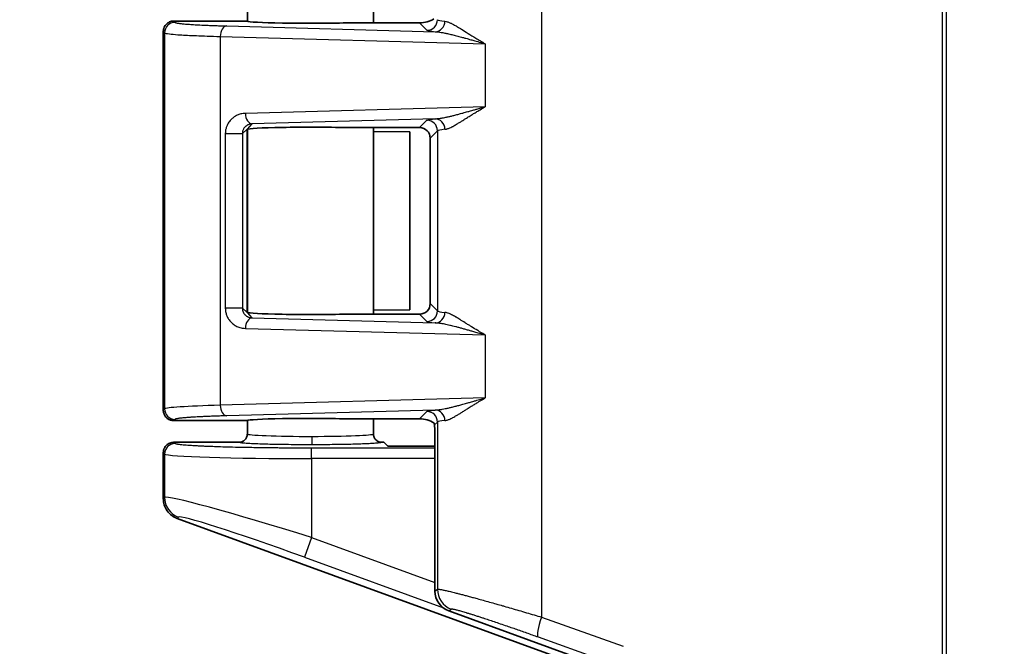
# Model space of a CAD drawing. Units: millimetres. Extents: x 58 to 3196, y 26 to 1156.
# Drawn here: x 512 to 559, y 456 to 486 of the extents above; entities that cross this region are included whole.
import ezdxf

# ---------------------------------------------------------------- set-up
doc = ezdxf.new("R2010")
doc.units = ezdxf.units.MM
doc.header["$LTSCALE"] = 4
doc.layers.get('Defpoints').update_dxf_attribs({"lineweight": 25})
for name, color, linetype, lineweight in [('Dimension (ISO)', 7, 'Continuous', 18), ('Visible (ISO)', 7, 'Continuous', 35), ('Visible Narrow (ISO)', 7, 'Continuous', 25)]:
    doc.layers.add(name, color=color, linetype=linetype, lineweight=lineweight)
doc.styles.add('Note Text (TK)', font='txt')
doc.dimstyles.new('Default - Method 1b (TK)', dxfattribs={"dimscale": 4, "dimtxt": 2.5, "dimasz": 2.5, "dimexe": 1, "dimexo": 1.5, "dimgap": 1, "dimtad": 1, "dimtoh": 1, "dimrnd": 1e-08, "dimdsep": 46, "dimtxsty": 'Note Text (TK)', "dimcen": 0.09, "dimdle": 5, "dimclrd": 100, "dimclre": 100, "dimclrt": 7, "dimadec": 1, "dimazin": 1, "dimtfac": 1, "dimtmove": 0, "dimatfit": 3, "dimfxl": 0, "dimtolj": 1, "dimlwd": -1, "dimlwe": -1, "dimarcsym": 0})

# ---------------------------------------------------------------- blocks, each defined once
blk = doc.blocks.new('*D8')
at = {"layer": 'Defpoints', "color": 0, "transparency": 16777216}
for p in [(559.354, 697.201), (481.188, 421.499), (559.354, 421.499)]:
    blk.add_point(p, dxfattribs=at)
at = {"layer": 'Dimension (ISO)', "color": 100, "transparency": 16777216}
for p, q in [((553.354, 697.201), (477.188, 697.201)), ((481.188, 687.201), (481.188, 431.499)), ((553.354, 421.499), (477.188, 421.499))]:
    blk.add_line(p, q, dxfattribs=at)
for points in [[(479.521, 687.201), (482.855, 687.201), (481.188, 697.201)], [(479.521, 431.499), (482.855, 431.499), (481.188, 421.499)]]:
    blk.add_solid(points, dxfattribs=at)
at = {"layer": 'Dimension (ISO)', "color": 7, "transparency": 16777216, "insert": (472.188, 538.27), "char_height": 10, "attachment_point": 4, "rotation": 90, "style": 'Note Text (TK)'}
blk.add_mtext('\\A1;276±2', dxfattribs=at)

msp = doc.modelspace()

# ---------------------------------------------------------------- linework, layer by layer
at = {"layer": 'Visible (ISO)'}
for p, q in [((523.3253, 486.7998), (523.3253, 486.1782)), ((529.3253, 486.7998), (529.3253, 486.0944)), ((519.8253, 486.18), (523.3235, 486.18)), ((523.3235, 486.18), (523.3271, 486.1763)), ((528.0566, 486.0944), (531.5272, 486.0944)), ((519.3253, 485.68), (519.3253, 467.68)), ((519.3253, 485.68), (519.3253, 467.68)), ((523.3225, 481.0334), (523.3235, 481.03)), ((523.3237, 481.0266), (523.3235, 481.03)), ((523.3253, 481.0334), (523.3253, 472.3266)), ((528.0566, 481.1156), (531.5272, 481.1156)), ((529.3253, 481.1156), (529.3253, 472.2444)), ((531.0566, 480.9063), (529.3253, 480.9283)), ((531.0566, 472.4537), (531.0566, 480.9063)), ((532.0269, 480.6159), (532.0269, 472.7441)), ((529.3253, 472.4317), (531.0566, 472.4537)), ((523.3235, 472.33), (523.3225, 472.3266)), ((523.3235, 472.33), (523.3237, 472.3334)), ((528.0566, 472.2444), (531.5272, 472.2444)), ((528.0566, 467.2656), (531.5272, 467.2656)), ((529.3253, 467.2656), (529.3253, 466.5502)), ((519.8253, 467.18), (523.3235, 467.18)), ((523.3271, 467.1837), (523.3235, 467.18)), ((523.3253, 467.1818), (523.3253, 466.5502)), ((519.825, 466.15), (522.9253, 466.15)), ((529.7253, 466.15), (529.8274, 466.15)), ((530.0009, 465.9765), (529.8274, 466.15)), ((532.2538, 465.9597), (530.5006, 465.9597)), ((532.2538, 466.0729), (532.2538, 459.0751)), ((519.3253, 465.6503), (519.3253, 463.4713)), ((519.9831, 462.5313), (539.2644, 455.5103)), ((540.7303, 455.2919), (532.9116, 458.1359))]:
    msp.add_line(p, q, dxfattribs=at)
for centre, major_axis, ratio, start_param, end_param in [((526.3253, 486.18), (3, 0), 0.0349208, 3.1764702, 5.327574), ((531.7767, 486.3446), (0.5568, 0.1313), 0.3823768, 4.1597762, 5.5012466), ((526.3253, 481.03), (3, 0), 0.0349208, 0.9556113, 3.1091667), ((531.5266, 480.6153), (0.354, 0.354), 0.9987828, 5.4983961, 7.0679745), ((531.5266, 472.7447), (0.354, -0.354), 0.9987828, 5.4983961, 7.0679745), ((526.3253, 472.33), (-3, 0), 0.0349208, 0.0325292, 2.1859814), ((526.3253, 467.18), (-3, 0), 0.0349208, 4.0972039, 6.2482787), ((531.7767, 467.0154), (0.5568, -0.1313), 0.3823823, 0.781944, 2.1233959), ((532.2189, 466.0729), (0, 1), 0.0349208, 4.712389, 5.8327242), ((530.5006, 465.9771), (-0.5, 0), 0.0349208, 0.0349066, 1.5707963), ((533.2545, 459.0759), (-0.8198, -0.5742), 0.9990924, 5.6726487, 6.8937219)]:
    msp.add_ellipse(centre, major_axis=major_axis, ratio=ratio, start_param=start_param, end_param=end_param, dxfattribs=at)
for points, knots in [([(519.8253, 486.1799), (519.7899, 486.18), (519.7546, 486.1763), (519.7201, 486.1688), (519.6869, 486.1617), (519.6546, 486.1512), (519.6236, 486.1376), (519.5675, 486.1128), (519.5164, 486.078), (519.4729, 486.0347), (519.4291, 485.9912), (519.3938, 485.9399), (519.3686, 485.8835), (519.3547, 485.8523), (519.344, 485.8197), (519.3368, 485.7863), (519.3292, 485.7514), (519.3253, 485.7157), (519.3253, 485.68)], [-0.078616062, -0.078616062, -0.078616062, -0.078616062, -0.068014805, -0.068014805, -0.068014805, -0.05786035, -0.05786035, -0.05786035, -0.039477816, -0.039477816, -0.039477816, -0.020968437, -0.020968437, -0.020968437, -0.010724131, -0.010724131, -0.010724131, -0.000001027, -0.000001027, -0.000001027, -0.000001027]), ([(519.8253, 467.18), (519.7986, 467.18), (519.7718, 467.1821), (519.719, 467.1906), (519.693, 467.197), (519.6423, 467.2139), (519.6176, 467.2244), (519.5882, 467.2397), (519.5825, 467.2428), (519.5557, 467.2582), (519.5353, 467.272), (519.4967, 467.3024), (519.4785, 467.3191), (519.4447, 467.3549), (519.4291, 467.3741), (519.4072, 467.4055), (519.3998, 467.4171), (519.38, 467.4513), (519.3688, 467.4745), (519.3501, 467.5225), (519.3426, 467.5472), (519.3315, 467.5974), (519.3279, 467.623), (519.3256, 467.6591), (519.3253, 467.6695), (519.3253, 467.68)], [0.00000016, 0.00000016, 0.00000016, 0.00000016, 0.10316975, 0.10316975, 0.206085, 0.206085, 0.30862748, 0.30862748, 0.33333344, 0.33333344, 0.42711539, 0.42711539, 0.5207643, 0.5207643, 0.61437821, 0.61437821, 0.66666672, 0.66666672, 0.76450562, 0.76450562, 0.86230612, 0.86230612, 0.96015143, 0.96015143, 1, 1, 1, 1]), ([(532.2341, 466.9731), (532.2325, 466.995), (532.2292, 467.0139), (532.219, 467.0549), (532.2118, 467.0691), (532.2072, 467.0723)], [0.367114286, 0.367114286, 0.367114286, 0.367114286, 0.381548241, 0.381548241, 0.4064823, 0.4064823, 0.4064823, 0.4064823]), ([(523.3253, 466.5502), (523.3253, 466.5285), (523.3235, 466.5068), (523.3179, 466.4724), (523.3151, 466.4597), (523.3065, 466.4273), (523.2998, 466.408), (523.2857, 466.376), (523.2791, 466.363), (523.2602, 466.3302), (523.2468, 466.311), (523.2244, 466.2842), (523.2165, 466.2756), (523.1933, 466.2524), (523.1771, 466.2385), (523.1488, 466.218), (523.1372, 466.2105), (523.1072, 466.1931), (523.0883, 466.1841), (523.0557, 466.1716), (523.0422, 466.1672), (523.0076, 466.158), (522.9862, 466.1541), (522.9516, 466.1506), (522.9385, 466.15), (522.9253, 466.15)], [0, 0, 0, 0, 0.1041856, 0.1041856, 0.16666667, 0.16666667, 0.26394547, 0.26394547, 0.33333333, 0.33333333, 0.44460065, 0.44460065, 0.5, 0.5, 0.60095763, 0.60095763, 0.66666667, 0.66666667, 0.76586884, 0.76586884, 0.83333333, 0.83333333, 0.93697678, 0.93697678, 1, 1, 1, 1]), ([(529.3253, 466.5502), (529.3253, 466.5285), (529.3271, 466.5067), (529.3306, 466.4851), (529.3327, 466.4723), (529.3355, 466.4596), (529.3388, 466.447), (529.3441, 466.4274), (529.3508, 466.4081), (529.359, 466.3895), (529.3648, 466.3761), (529.3714, 466.363), (529.3787, 466.3504), (529.3904, 466.3301), (529.4038, 466.3109), (529.4188, 466.293), (529.4263, 466.2841), (529.4341, 466.2756), (529.4423, 466.2673), (529.4573, 466.2524), (529.4735, 466.2385), (529.4906, 466.2261), (529.5018, 466.218), (529.5134, 466.2105), (529.5254, 466.2036), (529.5434, 466.1931), (529.5623, 466.1841), (529.5817, 466.1767), (529.5949, 466.1716), (529.6084, 466.1672), (529.622, 466.1636), (529.643, 466.158), (529.6644, 466.1541), (529.6859, 466.1519), (529.699, 466.1506), (529.7121, 466.15), (529.7253, 466.15)], [0, 0, 0, 0, 0.1044745, 0.1044745, 0.1044745, 0.1666667, 0.1666667, 0.1666667, 0.2637591, 0.2637591, 0.2637591, 0.3333333, 0.3333333, 0.3333333, 0.4447085, 0.4447085, 0.4447085, 0.5, 0.5, 0.5, 0.6009568, 0.6009568, 0.6009568, 0.6666667, 0.6666667, 0.6666667, 0.765853, 0.765853, 0.765853, 0.8333333, 0.8333333, 0.8333333, 0.9369845, 0.9369845, 0.9369845, 1, 1, 1, 1]), ([(519.3253, 465.6503), (519.3253, 465.6834), (519.3286, 465.7206), (519.3459, 465.7963), (519.3578, 465.8309), (519.3994, 465.9189), (519.4348, 465.9685), (519.5161, 466.0465), (519.5659, 466.0829), (519.6599, 466.123), (519.6918, 466.133), (519.7576, 466.1466), (519.7912, 466.15), (519.825, 466.15)], [0.000001, 0.000001, 0.000001, 0.000001, 0.009933745, 0.009933745, 0.018793516, 0.018793516, 0.033446847, 0.033446847, 0.045882098, 0.045882098, 0.051918061, 0.051918061, 0.058043016, 0.058043016, 0.058043016, 0.058043016]), ([(519.9831, 462.5313), (519.8907, 462.5649), (519.8038, 462.612), (519.6405, 462.7346), (519.5665, 462.8111), (519.4468, 462.9824), (519.4012, 463.0755), (519.3406, 463.2704), (519.3254, 463.3707), (519.3253, 463.4713)], [0.000001, 0.000001, 0.000001, 0.000001, 0.02950706, 0.02950706, 0.06124195, 0.06124195, 0.09218176, 0.09218176, 0.12248292, 0.12248292, 0.12248292, 0.12248292])]:
    msp.add_open_spline(points, degree=3, knots=knots, dxfattribs=at)
at = {"layer": 'Visible Narrow (ISO)'}
for p, q in [((556.4113, 440.2291), (556.4113, 678.4709)), ((556.585, 678.4709), (556.585, 440.2291)), ((537.3295, 520.5653), (537.3295, 457.8347)), ((519.8253, 486.1799), (519.8842, 486.1208)), ((531.5272, 486.0944), (531.8754, 485.7463)), ((519.3253, 485.68), (519.3845, 485.6211)), ((519.3845, 485.6211), (519.3845, 467.7389)), ((522.3474, 485.9507), (532.2597, 485.6769)), ((522.0372, 485.451), (534.6488, 485.1026)), ((522.0372, 485.451), (522.0372, 467.909)), ((534.6488, 485.1026), (534.6488, 482.1074)), ((534.6488, 482.1074), (523.2344, 481.792)), ((532.2597, 481.5331), (523.5446, 481.2923)), ((531.5272, 481.1156), (531.8754, 481.4637)), ((522.2777, 480.8318), (522.2777, 472.5282)), ((522.2777, 480.8318), (523.0876, 480.8318)), ((523.0876, 480.8318), (523.3198, 481.0336)), ((523.0876, 480.8318), (523.0876, 472.5282)), ((523.3226, 481.0368), (523.3198, 481.0336)), ((523.5446, 481.2923), (523.3226, 481.0368)), ((523.3237, 472.3334), (523.3237, 481.0266)), ((532.0269, 480.6159), (532.375, 480.964)), ((532.375, 480.964), (532.375, 472.396)), ((523.0876, 472.5282), (522.2777, 472.5282)), ((523.3181, 472.3278), (523.0876, 472.5282)), ((532.375, 472.396), (532.0269, 472.7441)), ((523.3198, 472.3264), (523.3181, 472.3278)), ((523.3198, 472.3264), (523.3213, 472.3247)), ((523.3213, 472.3247), (523.5446, 472.0677)), ((523.5446, 472.0677), (532.2597, 471.8269)), ((531.8754, 471.8963), (531.5272, 472.2444)), ((523.2344, 471.568), (534.6488, 471.2526)), ((534.6488, 471.2526), (534.6488, 468.2574)), ((534.6488, 468.2574), (522.0372, 467.909)), ((519.3845, 467.7389), (519.3253, 467.68)), ((519.8842, 467.2392), (519.8253, 467.1801)), ((532.2597, 467.6831), (522.3474, 467.4093)), ((531.5272, 467.2656), (531.8754, 467.6137)), ((532.2341, 466.9731), (532.375, 467.114)), ((532.375, 467.114), (532.375, 459.16)), ((519.8842, 466.0908), (519.825, 466.15)), ((532.2538, 465.8718), (526.3802, 465.8718)), ((526.3802, 465.3721), (526.3802, 465.8718)), ((519.3845, 465.5911), (519.3253, 465.6503)), ((519.3845, 465.5911), (519.3845, 463.5297)), ((532.2538, 465.3721), (526.3802, 465.3721)), ((526.3802, 465.3721), (526.3802, 461.6221)), ((519.3253, 463.4713), (519.3845, 463.5297)), ((519.9831, 462.5313), (520.042, 462.591)), ((526.3802, 461.6221), (526.0384, 460.6834)), ((526.3802, 461.6221), (532.2538, 459.4833)), ((526.0384, 460.6834), (532.6562, 458.2736)), ((532.2538, 459.0751), (532.375, 459.16)), ((532.9116, 458.1359), (533.0328, 458.2208)), ((537.3295, 457.8347), (541.2093, 456.4488)), ((537.1615, 456.8955), (541.0413, 455.5096))]:
    msp.add_line(p, q, dxfattribs=at)
for centre, major_axis, ratio, start_param, end_param in [((519.8842, 485.6211), (-0.3536, -0.3536), 0.9987828, 3.9276, 5.4971783), ((531.8754, 486.246), (-0.3536, -0.3536), 0.9987828, 0.7860072, 2.3555855), ((532.2597, 486.1766), (-0.048, -0.4977), 0.9397591, 0.1022722, 1.661187), ((538.3795, 486.2539), (-6.0081, 0), 0.0378038, 0.0348765, 0.3471504), ((522.3474, 485.451), (0.0138, 0.4998), 0.6202845, 0.044508, 1.5879305), ((538.3789, 485.7542), (-6.5075, 0), 0.0348995, 0.0348811, 0.3471851), ((523.5446, 481.792), (0.0138, -0.4998), 0.6202845, 4.6952548, 6.2386773), ((531.8754, 480.964), (0.3536, -0.3536), 0.9987828, 0.7860072, 2.3555855), ((532.2597, 481.0334), (-0.048, 0.4977), 0.9397591, 4.6219983, 6.180913), ((538.3795, 480.956), (-6.0081, 0.0001), 0.0378079, 5.936036, 6.2483094), ((531.8754, 472.396), (0.3536, 0.3536), 0.9987828, 3.9275998, 5.4971782), ((538.3795, 472.4039), (-6.0081, 0), 0.0378038, 0.0348766, 0.3471503), ((523.5446, 471.568), (0.0138, 0.4998), 0.6202845, 0.044508, 1.5879305), ((532.2597, 472.3266), (-0.048, -0.4977), 0.9397591, 0.102272, 1.6611868), ((538.3789, 471.9042), (-6.5075, 0), 0.0348995, 0.0348811, 0.3471851), ((526.3802, 467.7309), (7, 0), 0.0324264, 2.2400874, 3.1066861), ((519.8842, 467.7389), (-0.3536, 0.3536), 0.9987828, 0.7860072, 2.3555855), ((522.3474, 467.909), (0.0138, -0.4998), 0.6202845, 4.6952548, 6.2386773), ((531.8754, 467.114), (0.3536, -0.3536), 0.9987828, 0.7860072, 2.3555855), ((532.2597, 467.1834), (-0.048, 0.4977), 0.9397591, 4.6219983, 6.180913), ((538.3795, 467.106), (-6.0081, 0.0001), 0.0378079, 5.936036, 6.2483094), ((526.3253, 466.5502), (3, 0), 0.0395766, 3.1415927, 4.7348044), ((526.3252, 466.5502), (3.0001, 0), 0.0395766, 4.7348461, 6.2831815), ((526.4015, 466.4315), (0.0003, -0.4), 0.0224136, 4.7123715, 6.2482707), ((519.8842, 465.5911), (-0.3536, -0.3536), 0.9987828, 3.9275998, 5.4971782), ((526.3802, 465.5991), (7, 0), 0.0324264, 3.1764992, 4.712389), ((526.3802, 461.3363), (6.9995, -2.188), 0.0372018, 1.5824246, 3.1183144), ((520.3839, 463.5297), (-0.7071, 0.7071), 0.9987828, 0.7860072, 2.0065196), ((526.0384, 460.3976), (5.9993, -2.1889), 0.0420499, 1.5861382, 3.1220272), ((533.3744, 459.16), (-0.5737, 0.8191), 0.9990924, 0.9602598, 2.1813329), ((537.5031, 457.8347), (-0.3364, -0.9417), 0.1638091, 4.770834, 6.2478006)]:
    msp.add_ellipse(centre, major_axis=major_axis, ratio=ratio, start_param=start_param, end_param=end_param, dxfattribs=at)
for points, knots in [([(519.8842, 486.1208), (519.8887, 486.1163), (519.8971, 486.1119), (519.9207, 486.1031), (519.936, 486.0988), (519.9732, 486.0903), (519.9955, 486.086), (520.0446, 486.0779), (520.0711, 486.074), (520.1248, 486.067), (520.1515, 486.0638), (520.209, 486.0574), (520.2398, 486.0542), (520.3052, 486.0479), (520.3398, 486.0448), (520.4128, 486.0387), (520.4512, 486.0357), (520.5173, 486.0307), (520.5439, 486.0288), (520.6129, 486.024), (520.6561, 486.0212), (520.7461, 486.0155), (520.7927, 486.0127), (520.8894, 486.0072), (520.9396, 486.0045), (521.0431, 485.9991), (521.0964, 485.9965), (521.1963, 485.9918), (521.2421, 485.9897), (521.3622, 485.9844), (521.4385, 485.9813), (521.5965, 485.975), (521.678, 485.972), (521.8466, 485.9661), (521.9336, 485.9631), (522.1127, 485.9575), (522.2046, 485.9548), (522.3157, 485.9516), (522.3315, 485.9512), (522.3474, 485.9507)], [0, 0, 0, 0, 0.0625, 0.0625, 0.1246797, 0.1246797, 0.1890505, 0.1890505, 0.25, 0.25, 0.3024631, 0.3024631, 0.3561373, 0.3561373, 0.4103037, 0.4103037, 0.4648582, 0.4648582, 0.5, 0.5, 0.5532236, 0.5532236, 0.6059583, 0.6059583, 0.658186, 0.658186, 0.7092932, 0.7092932, 0.75, 0.75, 0.8125, 0.8125, 0.8731716, 0.8731716, 0.9326258, 0.9326258, 0.9904904, 0.9904904, 1, 1, 1, 1]), ([(532.7298, 486.1766), (532.7636, 486.1731), (532.8007, 486.1647), (532.8416, 486.1516), (532.8508, 486.1486), (532.8602, 486.1454), (532.8698, 486.142), (532.9101, 486.1276), (532.9539, 486.109), (533.0014, 486.0864), (533.0154, 486.0797), (533.0297, 486.0727), (533.0443, 486.0653), (533.0869, 486.044), (533.1323, 486.0196), (533.1809, 485.9924), (533.2058, 485.9785), (533.2316, 485.9637), (533.2582, 485.9482), (533.3064, 485.9202), (533.3574, 485.8897), (533.4116, 485.8568), (533.4457, 485.8361), (533.481, 485.8144), (533.5176, 485.7918), (533.6124, 485.7331), (533.7161, 485.668), (533.8299, 485.5969), (533.9437, 485.5258), (534.0676, 485.4486), (534.2036, 485.3659), (534.3395, 485.2832), (534.4876, 485.1949), (534.6488, 485.1026)], [0.00000007, 0.00000007, 0.00000007, 0.00000007, 0.11654966, 0.11654966, 0.11654966, 0.14285721, 0.14285721, 0.14285721, 0.25325136, 0.25325136, 0.25325136, 0.28571434, 0.28571434, 0.28571434, 0.38009775, 0.38009775, 0.38009775, 0.42857147, 0.42857147, 0.42857147, 0.51628341, 0.51628341, 0.51628341, 0.5714286, 0.5714286, 0.5714286, 0.71428574, 0.71428574, 0.71428574, 0.85714287, 0.85714287, 0.85714287, 1, 1, 1, 1]), ([(519.3845, 485.6211), (519.4038, 485.6033), (519.4884, 485.5862), (519.6169, 485.5705), (519.7229, 485.5576), (519.8574, 485.5457), (520.0185, 485.5344), (520.0526, 485.532), (520.0879, 485.5296), (520.1245, 485.5272), (520.3342, 485.5137), (520.5839, 485.5007), (520.8978, 485.4879), (521.2118, 485.4751), (521.5927, 485.4624), (522.0372, 485.451)], [0, 0, 0, 0, 0.25, 0.25, 0.25, 0.4563661, 0.4563661, 0.4563661, 0.5, 0.5, 0.5, 0.75, 0.75, 0.75, 1, 1, 1, 1]), ([(532.2597, 485.6769), (532.2956, 485.6751), (532.3332, 485.6722), (532.4054, 485.6648), (532.4397, 485.6606), (532.5221, 485.6492), (532.5713, 485.6414), (532.6558, 485.6265), (532.6899, 485.6201), (532.7809, 485.6021), (532.8393, 485.5896), (532.9369, 485.5677), (532.9743, 485.559), (533.0771, 485.5345), (533.1443, 485.5178), (533.2563, 485.4891), (533.2991, 485.478), (533.4159, 485.4471), (533.4919, 485.4266), (533.62, 485.3914), (533.6702, 485.3775), (533.7995, 485.3415), (533.8802, 485.3187), (534.0259, 485.2776), (534.0893, 485.2597), (534.2454, 485.2156), (534.3398, 485.1889), (534.5064, 485.1422), (534.5767, 485.1226), (534.6488, 485.1026)], [0.00000006, 0.00000006, 0.00000006, 0.00000006, 0.0775354, 0.0775354, 0.14285719, 0.14285719, 0.22968576, 0.22968576, 0.28571429, 0.28571429, 0.37517305, 0.37517305, 0.42857145, 0.42857145, 0.51814504, 0.51814504, 0.57142859, 0.57142859, 0.65975851, 0.65975851, 0.71428572, 0.71428572, 0.79667507, 0.79667507, 0.85714287, 0.85714287, 0.94125845, 0.94125845, 1, 1, 1, 1]), ([(532.2597, 481.5331), (532.2927, 481.5348), (532.3269, 481.5374), (532.3622, 481.5408), (532.3818, 481.5428), (532.4018, 481.545), (532.4221, 481.5474), (532.4545, 481.5513), (532.4877, 481.5559), (532.522, 481.5611), (532.5478, 481.565), (532.5742, 481.5693), (532.6014, 481.5739), (532.6425, 481.581), (532.6854, 481.589), (532.7302, 481.5979), (532.7545, 481.6028), (532.7794, 481.6079), (532.8048, 481.6132), (532.8562, 481.6241), (532.9098, 481.636), (532.9658, 481.6491), (532.9884, 481.6544), (533.0114, 481.6598), (533.0348, 481.6655), (533.089, 481.6785), (533.1456, 481.6926), (533.2045, 481.7076), (533.2343, 481.7152), (533.2647, 481.7231), (533.2957, 481.7312), (533.3543, 481.7465), (533.415, 481.7627), (533.4776, 481.7797), (533.5134, 481.7894), (533.5498, 481.7993), (533.5868, 481.8095), (533.6637, 481.8306), (533.7429, 481.8527), (533.825, 481.8758), (533.8514, 481.8832), (533.8781, 481.8907), (533.9051, 481.8983), (533.9695, 481.9164), (534.0357, 481.9351), (534.104, 481.9544), (534.1533, 481.9684), (534.2038, 481.9827), (534.2556, 481.9973), (534.3792, 482.0322), (534.5104, 482.0691), (534.6488, 482.1074)], [0.00000006, 0.00000006, 0.00000006, 0.00000006, 0.07137222, 0.07137222, 0.07137222, 0.11111116, 0.11111116, 0.11111116, 0.17462571, 0.17462571, 0.17462571, 0.22222225, 0.22222225, 0.22222225, 0.29418296, 0.29418296, 0.29418296, 0.33333337, 0.33333337, 0.33333337, 0.41255196, 0.41255196, 0.41255196, 0.44444447, 0.44444447, 0.44444447, 0.51819806, 0.51819806, 0.51819806, 0.55555558, 0.55555558, 0.55555558, 0.6262037, 0.6262037, 0.6262037, 0.66666668, 0.66666668, 0.66666668, 0.75071185, 0.75071185, 0.75071185, 0.77777779, 0.77777779, 0.77777779, 0.84229149, 0.84229149, 0.84229149, 0.88888889, 0.88888889, 0.88888889, 1, 1, 1, 1]), ([(532.7298, 481.0334), (532.753, 481.0358), (532.7778, 481.0406), (532.8139, 481.0501), (532.824, 481.053), (532.8546, 481.0624), (532.8756, 481.0698), (532.9164, 481.0857), (532.936, 481.0939), (532.9898, 481.1178), (533.0254, 481.1349), (533.0762, 481.1609), (533.0892, 481.1677), (533.1351, 481.192), (533.1694, 481.2109), (533.228, 481.2442), (533.2512, 481.2576), (533.3208, 481.2984), (533.3693, 481.3275), (533.44, 481.3705), (533.4596, 481.3825), (533.5251, 481.4228), (533.5727, 481.4524), (533.6531, 481.5025), (533.6847, 481.5223), (533.7707, 481.576), (533.8264, 481.6109), (533.9176, 481.6678), (533.9515, 481.6889), (534.034, 481.7401), (534.0832, 481.7705), (534.1853, 481.833), (534.2381, 481.8652), (534.3681, 481.9434), (534.447, 481.9904), (534.5687, 482.0613), (534.6083, 482.0842), (534.6488, 482.1074)], [0.00000012, 0.00000012, 0.00000012, 0.00000012, 0.08051571, 0.08051571, 0.11111122, 0.11111122, 0.17081808, 0.17081808, 0.22222231, 0.22222231, 0.30547945, 0.30547945, 0.33333341, 0.33333341, 0.40193036, 0.40193036, 0.44444451, 0.44444451, 0.52537481, 0.52537481, 0.55555561, 0.55555561, 0.62413678, 0.62413678, 0.66666671, 0.66666671, 0.73735892, 0.73735892, 0.7777778, 0.7777778, 0.83333335, 0.83333335, 0.8888889, 0.8888889, 0.96462877, 0.96462877, 1, 1, 1, 1]), ([(522.2777, 472.5282), (522.2777, 472.4718), (522.2827, 472.4163), (522.3016, 472.3085), (522.3292, 472.204), (522.4038, 472.043), (522.5133, 471.8923), (522.6551, 471.7615), (522.8258, 471.658), (523.0215, 471.5889), (523.1614, 471.57), (523.2344, 471.568)], [0.00000145, 0.00000145, 0.00000145, 0.00000145, 0.12500126, 0.12500126, 0.25000108, 0.3750009, 0.50000072, 0.62500054, 0.75000036, 0.87500018, 1, 1, 1, 1]), ([(523.0876, 472.5282), (523.0876, 472.5128), (523.0884, 472.4974), (523.091, 472.4717), (523.0924, 472.4614), (523.0962, 472.4396), (523.0986, 472.4283), (523.1043, 472.4059), (523.1075, 472.3948), (523.112, 472.3815), (523.1127, 472.3794), (523.1185, 472.363), (523.1245, 472.3486), (523.1363, 472.3238), (523.1417, 472.3135), (523.1569, 472.2872), (523.1674, 472.2714), (523.185, 472.2482), (523.1913, 472.2404), (523.2127, 472.2158), (523.2289, 472.1996), (523.2523, 472.1797), (523.2581, 472.175), (523.2827, 472.1559), (523.3028, 472.1426), (523.3311, 472.1268), (523.3381, 472.1232), (523.3632, 472.1107), (523.382, 472.1028), (523.414, 472.0916), (523.4267, 472.0877), (523.4585, 472.0793), (523.4778, 472.0753), (523.513, 472.0701), (523.5287, 472.0686), (523.5446, 472.0677)], [0.00000073, 0.00000073, 0.00000073, 0.00000073, 0.07402878, 0.07402878, 0.12500064, 0.12500064, 0.18247352, 0.18247352, 0.2393446, 0.2393446, 0.25000055, 0.25000055, 0.322564, 0.322564, 0.37500046, 0.37500046, 0.45751646, 0.45751646, 0.50000036, 0.50000036, 0.59493083, 0.59493083, 0.62500027, 0.62500027, 0.71990586, 0.71990586, 0.75000018, 0.75000018, 0.82656585, 0.82656585, 0.87500009, 0.87500009, 0.94561692, 0.94561692, 1, 1, 1, 1]), ([(534.6488, 471.2526), (534.5661, 471.2999), (534.486, 471.3467), (534.4087, 471.3926), (534.3708, 471.4151), (534.3337, 471.4373), (534.2971, 471.4593), (534.1922, 471.5224), (534.0928, 471.5835), (533.9967, 471.6431), (533.9909, 471.6466), (533.9852, 471.6502), (533.9794, 471.6538), (533.9334, 471.6823), (533.8881, 471.7105), (533.8439, 471.7382), (533.7994, 471.7659), (533.756, 471.7931), (533.7139, 471.8195), (533.7056, 471.8247), (533.6974, 471.8298), (533.6892, 471.8349), (533.6037, 471.8884), (533.5238, 471.9381), (533.451, 471.9827), (533.4462, 471.9857), (533.4414, 471.9886), (533.4366, 471.9916), (533.4058, 472.0104), (533.3763, 472.0282), (533.3479, 472.0453), (533.3189, 472.0627), (533.2909, 472.0792), (533.2636, 472.0951), (533.2509, 472.1025), (533.2383, 472.1098), (533.2259, 472.1169), (533.1606, 472.1544), (533.0988, 472.1882), (533.0395, 472.2178), (533.013, 472.231), (532.987, 472.2433), (532.9617, 472.2546), (532.9365, 472.2659), (532.912, 472.2761), (532.8884, 472.2851), (532.8828, 472.2872), (532.8772, 472.2893), (532.8717, 472.2913), (532.8412, 472.3023), (532.8123, 472.3111), (532.7849, 472.3173), (532.7658, 472.3216), (532.7475, 472.3248), (532.7298, 472.3266)], [0, 0, 0, 0, 0.0839577, 0.0839577, 0.0839577, 0.125, 0.125, 0.125, 0.2429343, 0.2429343, 0.2429343, 0.25, 0.25, 0.25, 0.3067296, 0.3067296, 0.3067296, 0.3637785, 0.3637785, 0.3637785, 0.375, 0.375, 0.375, 0.4921922, 0.4921922, 0.4921922, 0.5, 0.5, 0.5, 0.5501556, 0.5501556, 0.5501556, 0.6011948, 0.6011948, 0.6011948, 0.625, 0.625, 0.625, 0.75, 0.75, 0.75, 0.8058707, 0.8058707, 0.8058707, 0.8616979, 0.8616979, 0.8616979, 0.875, 0.875, 0.875, 0.9487194, 0.9487194, 0.9487194, 1, 1, 1, 1]), ([(534.6488, 471.2526), (534.5549, 471.2786), (534.463, 471.3043), (534.3734, 471.3295), (534.3353, 471.3403), (534.2975, 471.3509), (534.2602, 471.3614), (534.1908, 471.381), (534.1229, 471.4002), (534.0561, 471.4191), (534.0025, 471.4342), (533.9496, 471.4492), (533.8972, 471.464), (533.8372, 471.4808), (533.7778, 471.4975), (533.7194, 471.5138), (533.663, 471.5295), (533.6075, 471.5449), (533.5533, 471.5597), (533.4982, 471.5748), (533.4444, 471.5893), (533.3924, 471.6032), (533.3403, 471.6171), (533.29, 471.6304), (533.2417, 471.6428), (533.1972, 471.6543), (533.1545, 471.6651), (533.1129, 471.6754), (533.0718, 471.6856), (533.0319, 471.6953), (532.9926, 471.7046), (532.9851, 471.7064), (532.9776, 471.7081), (532.9702, 471.7099), (532.9227, 471.721), (532.8759, 471.7315), (532.8297, 471.7415), (532.7922, 471.7495), (532.7551, 471.7572), (532.7182, 471.7645), (532.6795, 471.7721), (532.641, 471.7792), (532.6032, 471.7858), (532.5672, 471.792), (532.5319, 471.7976), (532.4973, 471.8026), (532.4908, 471.8035), (532.4844, 471.8045), (532.4779, 471.8053), (532.431, 471.8119), (532.3858, 471.8171), (532.3419, 471.8211), (532.314, 471.8236), (532.2866, 471.8255), (532.2597, 471.8269)], [0, 0, 0, 0, 0.0876521, 0.0876521, 0.0876521, 0.125, 0.125, 0.125, 0.1944015, 0.1944015, 0.1944015, 0.25, 0.25, 0.25, 0.3135394, 0.3135394, 0.3135394, 0.375, 0.375, 0.375, 0.4375, 0.4375, 0.4375, 0.5, 0.5, 0.5, 0.5574698, 0.5574698, 0.5574698, 0.6142123, 0.6142123, 0.6142123, 0.625, 0.625, 0.625, 0.6940285, 0.6940285, 0.6940285, 0.75, 0.75, 0.75, 0.8087749, 0.8087749, 0.8087749, 0.8645019, 0.8645019, 0.8645019, 0.875, 0.875, 0.875, 0.9513181, 0.9513181, 0.9513181, 1, 1, 1, 1]), ([(532.2597, 467.6831), (532.2996, 467.6851), (532.3414, 467.6885), (532.3846, 467.6931), (532.397, 467.6945), (532.4095, 467.6959), (532.4221, 467.6974), (532.4542, 467.7013), (532.4871, 467.7058), (532.5211, 467.7109), (532.5471, 467.7149), (532.5738, 467.7192), (532.6014, 467.7239), (532.6482, 467.732), (532.6974, 467.7412), (532.7489, 467.7517), (532.7672, 467.7554), (532.7859, 467.7592), (532.8048, 467.7632), (532.8564, 467.7741), (532.91, 467.7861), (532.9662, 467.7992), (532.9887, 467.8044), (533.0115, 467.8099), (533.0348, 467.8155), (533.0944, 467.8298), (533.1569, 467.8454), (533.2221, 467.8621), (533.2463, 467.8683), (533.2708, 467.8747), (533.2957, 467.8812), (533.3582, 467.8976), (533.423, 467.9149), (533.4899, 467.933), (533.5218, 467.9417), (533.5541, 467.9505), (533.5868, 467.9595), (533.662, 467.9802), (533.7394, 468.0017), (533.8195, 468.0242), (533.8477, 468.0321), (533.8762, 468.0402), (533.9051, 468.0483), (533.9687, 468.0662), (534.0339, 468.0846), (534.1013, 468.1037), (534.1515, 468.1179), (534.2029, 468.1324), (534.2556, 468.1473), (534.3353, 468.1698), (534.4181, 468.1931), (534.504, 468.2171), (534.5513, 468.2303), (534.5996, 468.2438), (534.6488, 468.2574)], [0.00000006, 0.00000006, 0.00000006, 0.00000006, 0.0863804, 0.0863804, 0.0863804, 0.11111116, 0.11111116, 0.11111116, 0.17406024, 0.17406024, 0.17406024, 0.22222226, 0.22222226, 0.22222226, 0.30413888, 0.30413888, 0.30413888, 0.33333337, 0.33333337, 0.33333337, 0.41274198, 0.41274198, 0.41274198, 0.44444447, 0.44444447, 0.44444447, 0.52552189, 0.52552189, 0.52552189, 0.55555558, 0.55555558, 0.55555558, 0.63084512, 0.63084512, 0.63084512, 0.66666668, 0.66666668, 0.66666668, 0.74884781, 0.74884781, 0.74884781, 0.77777779, 0.77777779, 0.77777779, 0.84143207, 0.84143207, 0.84143207, 0.88888889, 0.88888889, 0.88888889, 0.96051889, 0.96051889, 0.96051889, 1, 1, 1, 1]), ([(532.7298, 467.1834), (532.753, 467.1858), (532.7778, 467.1906), (532.8139, 467.2001), (532.824, 467.203), (532.8546, 467.2124), (532.8756, 467.2198), (532.9164, 467.2357), (532.936, 467.2439), (532.9898, 467.2678), (533.0254, 467.2849), (533.0762, 467.3109), (533.0892, 467.3177), (533.1351, 467.342), (533.1694, 467.3609), (533.228, 467.3942), (533.2512, 467.4076), (533.3208, 467.4484), (533.3693, 467.4775), (533.44, 467.5205), (533.4596, 467.5325), (533.5251, 467.5728), (533.5727, 467.6024), (533.6531, 467.6525), (533.6847, 467.6723), (533.7707, 467.726), (533.8264, 467.7609), (533.9176, 467.8178), (533.9515, 467.8389), (534.034, 467.8901), (534.0832, 467.9205), (534.1853, 467.983), (534.2381, 468.0152), (534.3681, 468.0934), (534.447, 468.1404), (534.5687, 468.2113), (534.6083, 468.2342), (534.6488, 468.2574)], [0.00000012, 0.00000012, 0.00000012, 0.00000012, 0.08051571, 0.08051571, 0.11111122, 0.11111122, 0.17081808, 0.17081808, 0.22222231, 0.22222231, 0.30547945, 0.30547945, 0.33333341, 0.33333341, 0.40193036, 0.40193036, 0.44444451, 0.44444451, 0.52537481, 0.52537481, 0.55555561, 0.55555561, 0.62413678, 0.62413678, 0.66666671, 0.66666671, 0.73735892, 0.73735892, 0.7777778, 0.7777778, 0.83333335, 0.83333335, 0.8888889, 0.8888889, 0.96462877, 0.96462877, 1, 1, 1, 1]), ([(522.3474, 467.4093), (522.2518, 467.4066), (522.1598, 467.4039), (521.9794, 467.3983), (521.8913, 467.3955), (521.7205, 467.3895), (521.6379, 467.3865), (521.4774, 467.3803), (521.3998, 467.3772), (521.3113, 467.3733), (521.297, 467.3727), (521.2212, 467.3694), (521.1622, 467.3666), (521.0477, 467.3611), (520.9923, 467.3583), (520.8854, 467.3525), (520.8341, 467.3497), (520.7351, 467.3438), (520.6876, 467.3409), (520.6156, 467.3361), (520.5899, 467.3344), (520.5255, 467.3299), (520.488, 467.3271), (520.4162, 467.3216), (520.3819, 467.3188), (520.3167, 467.3131), (520.2857, 467.3103), (520.2272, 467.3045), (520.1996, 467.3016), (520.1474, 467.2958), (520.1228, 467.2928), (520.07, 467.2858), (520.0427, 467.2818), (519.994, 467.2737), (519.9726, 467.2695), (519.936, 467.2611), (519.9207, 467.2568), (519.8971, 467.2481), (519.8887, 467.2437), (519.8842, 467.2392)], [0, 0, 0, 0, 0.05673955, 0.05673955, 0.11558919, 0.11558919, 0.17575076, 0.17575076, 0.23784075, 0.23784075, 0.25, 0.25, 0.30276679, 0.30276679, 0.35699836, 0.35699836, 0.41191415, 0.41191415, 0.46756714, 0.46756714, 0.5, 0.5, 0.55071871, 0.55071871, 0.6012777, 0.6012777, 0.65149803, 0.65149803, 0.70077071, 0.70077071, 0.75, 0.75, 0.81340387, 0.81340387, 0.87572283, 0.87572283, 0.93786142, 0.93786142, 1, 1, 1, 1]), ([(526.3802, 465.8718), (526.2442, 465.8718), (526.1096, 465.8719), (525.8423, 465.8725), (525.7096, 465.8729), (525.5654, 465.8736), (525.5519, 465.8736), (525.4515, 465.8741), (525.3655, 465.8745), (525.1944, 465.8756), (525.1093, 465.8761), (524.9398, 465.8774), (524.8555, 465.8781), (524.7612, 465.8789), (524.751, 465.879), (524.6342, 465.8801), (524.5279, 465.8812), (524.3164, 465.8835), (524.2113, 465.8847), (524.0595, 465.8867), (524.012, 465.8874), (523.8184, 465.8901), (523.6745, 465.8923), (523.4297, 465.8965), (523.3275, 465.8983), (523.0157, 465.9044), (522.8109, 465.9089), (522.5888, 465.9144), (522.5639, 465.915), (522.3682, 465.92), (522.2035, 465.9247), (522.0006, 465.931), (521.956, 465.9325), (521.8058, 465.9374), (521.7031, 465.941), (521.5184, 465.948), (521.4355, 465.9514), (521.2832, 465.9578), (521.2133, 465.961), (521.0784, 465.9674), (521.0134, 465.9706), (520.926, 465.9753), (520.9014, 465.9766), (520.8278, 465.9807), (520.7801, 465.9835), (520.6884, 465.9891), (520.6443, 465.9919), (520.5625, 465.9975), (520.5245, 466.0002), (520.4354, 466.0069), (520.3855, 466.0109), (520.2929, 466.019), (520.25, 466.0232), (520.2012, 466.0283), (520.1923, 466.0293), (520.1514, 466.0338), (520.1215, 466.0374), (520.0666, 466.0447), (520.0415, 466.0484), (520.0037, 466.0547), (519.9895, 466.0572), (519.9582, 466.0635), (519.9424, 466.0672), (519.9163, 466.0746), (519.9058, 466.0783), (519.8917, 466.0849), (519.8871, 466.0879), (519.8842, 466.0908)], [0, 0, 0, 0, 0.0393665, 0.0393665, 0.0792188, 0.0792188, 0.0833333, 0.0833333, 0.1099352, 0.1099352, 0.1366744, 0.1366744, 0.1634284, 0.1634284, 0.1666667, 0.1666667, 0.2005687, 0.2005687, 0.2344666, 0.2344666, 0.25, 0.25, 0.2981065, 0.2981065, 0.3333333, 0.3333333, 0.4072548, 0.4072548, 0.4166667, 0.4166667, 0.4814431, 0.4814431, 0.5, 0.5, 0.5447345, 0.5447345, 0.5833333, 0.5833333, 0.6180485, 0.6180485, 0.6527716, 0.6527716, 0.6666667, 0.6666667, 0.6952047, 0.6952047, 0.7236591, 0.7236591, 0.75, 0.75, 0.7878956, 0.7878956, 0.824919, 0.824919, 0.8333333, 0.8333333, 0.8643953, 0.8643953, 0.8953804, 0.8953804, 0.9166667, 0.9166667, 0.9468729, 0.9468729, 0.9766559, 0.9766559, 1, 1, 1, 1]), ([(532.375, 459.16), (532.3796, 459.1626), (532.3883, 459.1639), (532.401, 459.164), (532.4135, 459.164), (532.4299, 459.1628), (532.4497, 459.1605), (532.4695, 459.1583), (532.4927, 459.1549), (532.519, 459.1505), (532.5452, 459.1462), (532.5745, 459.1409), (532.6064, 459.1347), (532.6226, 459.1316), (532.6395, 459.1282), (532.6571, 459.1246), (532.6833, 459.1193), (532.7108, 459.1135), (532.7397, 459.1072), (532.7691, 459.1008), (532.7998, 459.094), (532.8319, 459.0866), (532.8647, 459.0791), (532.8988, 459.0712), (532.9344, 459.0627), (532.9702, 459.0542), (533.0075, 459.0453), (533.0462, 459.0358), (533.0851, 459.0263), (533.1254, 459.0164), (533.1673, 459.0059), (533.1999, 458.9978), (533.2333, 458.9893), (533.2678, 458.9806), (533.3199, 458.9673), (533.3742, 458.9534), (533.4309, 458.9387), (533.4869, 458.9243), (533.5453, 458.9091), (533.6061, 458.8931), (533.6661, 458.8773), (533.7286, 458.8608), (533.7936, 458.8435), (533.857, 458.8266), (533.9227, 458.809), (533.9911, 458.7906), (534.0583, 458.7725), (534.128, 458.7535), (534.2004, 458.7337), (534.2894, 458.7094), (534.3824, 458.6838), (534.4795, 458.657), (534.5732, 458.631), (534.6707, 458.6039), (534.7721, 458.5755), (534.8715, 458.5477), (534.9747, 458.5187), (535.0816, 458.4885), (535.1855, 458.4591), (535.293, 458.4285), (535.4041, 458.3968), (535.4515, 458.3833), (535.4995, 458.3696), (535.5481, 458.3556), (535.66, 458.3235), (535.7752, 458.2904), (535.8937, 458.2561), (536.0083, 458.2229), (536.126, 458.1888), (536.2467, 458.1536), (536.3653, 458.1191), (536.4867, 458.0835), (536.6109, 458.0471), (536.7317, 458.0116), (536.855, 457.9753), (536.9808, 457.9381), (537.0951, 457.9043), (537.2114, 457.8698), (537.3295, 457.8347)], [0, 0, 0, 0, 0.04485732, 0.04485732, 0.04485732, 0.08924261, 0.08924261, 0.08924261, 0.13345453, 0.13345453, 0.13345453, 0.17755781, 0.17755781, 0.17755781, 0.19999996, 0.19999996, 0.19999996, 0.23344603, 0.23344603, 0.23344603, 0.26752922, 0.26752922, 0.26752922, 0.30235892, 0.30235892, 0.30235892, 0.33745538, 0.33745538, 0.33745538, 0.3726807, 0.3726807, 0.3726807, 0.39999995, 0.39999995, 0.39999995, 0.44126982, 0.44126982, 0.44126982, 0.48201098, 0.48201098, 0.48201098, 0.52226497, 0.52226497, 0.52226497, 0.56145542, 0.56145542, 0.56145542, 0.59999989, 0.59999989, 0.59999989, 0.64738203, 0.64738203, 0.64738203, 0.69307885, 0.69307885, 0.69307885, 0.73787196, 0.73787196, 0.73787196, 0.78142455, 0.78142455, 0.78142455, 0.79999989, 0.79999989, 0.79999989, 0.84271298, 0.84271298, 0.84271298, 0.88401667, 0.88401667, 0.88401667, 0.92460087, 0.92460087, 0.92460087, 0.96409474, 0.96409474, 0.96409474, 0.99999987, 0.99999987, 0.99999987, 0.99999987]), ([(533.0328, 458.2208), (533.0362, 458.2232), (533.0425, 458.2245), (533.0607, 458.225), (533.0727, 458.2242), (533.1021, 458.2207), (533.1196, 458.2179), (533.1599, 458.2103), (533.1828, 458.2054), (533.2268, 458.1954), (533.2468, 458.1907), (533.2912, 458.1797), (533.316, 458.1733), (533.3688, 458.1594), (533.3968, 458.1519), (533.4561, 458.1355), (533.4874, 458.1267), (533.5531, 458.1079), (533.5875, 458.0979), (533.6592, 458.0768), (533.6966, 458.0656), (533.7491, 458.0498), (533.7628, 458.0456), (533.8208, 458.028), (533.8668, 458.0139), (533.9621, 457.9844), (534.0114, 457.9689), (534.1138, 457.9367), (534.1667, 457.9199), (534.2756, 457.885), (534.3315, 457.867), (534.4425, 457.831), (534.4972, 457.8132), (534.6324, 457.7688), (534.7147, 457.7417), (534.886, 457.6847), (534.975, 457.6549), (535.1618, 457.5921), (535.2596, 457.559), (535.4628, 457.4899), (535.5681, 457.4539), (535.7619, 457.3872), (535.849, 457.3572), (536.0256, 457.2959), (536.115, 457.2648), (536.2947, 457.2021), (536.3848, 457.1705), (536.5669, 457.1065), (536.6588, 457.0741), (536.8431, 457.0088), (536.9354, 456.9761), (537.0731, 456.927), (537.1171, 456.9113), (537.1615, 456.8955)], [0, 0, 0, 0, 0.03978194, 0.03978194, 0.08113535, 0.08113535, 0.12342409, 0.12342409, 0.16728593, 0.16728593, 0.19999995, 0.19999995, 0.23625378, 0.23625378, 0.27318194, 0.27318194, 0.31085025, 0.31085025, 0.34877693, 0.34877693, 0.38679102, 0.38679102, 0.3999999, 0.3999999, 0.44181495, 0.44181495, 0.48315007, 0.48315007, 0.52401188, 0.52401188, 0.56383775, 0.56383775, 0.59999985, 0.59999985, 0.65000646, 0.65000646, 0.6995362, 0.6995362, 0.749768, 0.749768, 0.7999998, 0.7999998, 0.83913228, 0.83913228, 0.87733672, 0.87733672, 0.91399948, 0.91399948, 0.94973661, 0.94973661, 0.9841019, 0.9841019, 0.99999975, 0.99999975, 0.99999975, 0.99999975])]:
    msp.add_open_spline(points, degree=3, knots=knots, dxfattribs=at)
for points in [[(523.2344, 481.792), (523.1953, 481.7909), (523.1204, 481.7845), (523.018, 481.7645), (522.9255, 481.7369), (522.8421, 481.7032), (522.766, 481.6645), (522.6956, 481.6208), (522.6291, 481.5714), (522.5652, 481.5148), (522.5029, 481.4487), (522.4423, 481.3701), (522.3838, 481.2743), (522.3303, 481.1548), (522.2893, 481.0079), (522.2777, 480.8934), (522.2777, 480.8318)], [(531.8754, 481.4637), (531.8827, 481.4711), (531.9186, 481.486), (532.0365, 481.5085), (532.1735, 481.5248), (532.2597, 481.5331)], [(523.5446, 481.2923), (523.5249, 481.2912), (523.4873, 481.287), (523.4366, 481.2758), (523.3914, 481.2611), (523.3509, 481.2438), (523.3144, 481.2244), (523.2808, 481.2027), (523.2494, 481.1786), (523.2195, 481.1513), (523.1906, 481.1197), (523.1626, 481.0825), (523.1358, 481.0375), (523.1114, 480.9817), (523.0929, 480.9137), (523.0876, 480.8603), (523.0876, 480.8318)], [(531.8754, 467.6137), (531.8827, 467.6211), (531.9186, 467.636), (532.0365, 467.6585), (532.1735, 467.6748), (532.2597, 467.6831)], [(526.4015, 466.0318), (526.2335, 466.0317), (525.9011, 466.0323), (525.4079, 466.0357), (524.9363, 466.0416), (524.4961, 466.0499), (524.0945, 466.0603), (523.738, 466.0728), (523.4366, 466.087), (523.2011, 466.1026), (523.0393, 466.1186), (522.9476, 466.1342), (522.926, 466.1447), (522.9253, 466.15)], [(529.7253, 466.15), (529.7247, 466.1456), (529.7099, 466.1363), (529.6296, 466.121), (529.4802, 466.1052), (529.2614, 466.0898), (528.9793, 466.0756), (528.6423, 466.063), (528.2574, 466.0523), (527.8314, 466.0436), (527.3734, 466.0371), (526.8929, 466.033), (526.5668, 466.0319), (526.4015, 466.0318)]]:
    msp.add_open_spline(points, degree=3, dxfattribs=at)

# ---------------------------------------------------------------- dimensions: what is measured, and where the dimension line sits
at = {"layer": 'Dimension (ISO)', "color": 100, "true_color": 0x00ff3f}
dim = msp.add_linear_dim(base=(481.1878, 421.4991), p1=(559.3544, 697.2009), p2=(559.3544, 421.4991), angle=270, dimstyle='Default - Method 1b (TK)', override={"dimgap": 1, "dimtoh": 0, "dimdec": 0, "dimtol": 1, "dimlim": 0, "dimtp": 2, "dimtm": 2, "dimtdec": 2, "dimtofl": 0, "dimatfit": 1}, dxfattribs=at)
dim.commit()
dim.dimension.update_dxf_attribs({"geometry": '*D8', "text_midpoint": (481.1878, 559.35), "dimtype": 160})

doc.saveas('drawing.dxf')
